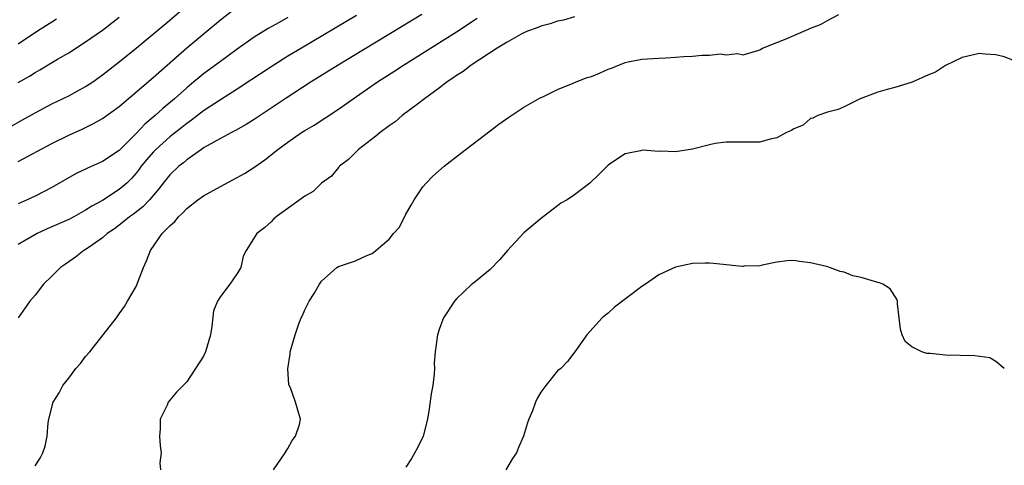
# Model space of a CAD drawing. Units: inches. Extents: x 2607000 to 2610000, y 1539000 to 1540760.
# Drawn here: x 2607559 to 2607676, y 1539854 to 1539906 of the extents above; entities that cross this region are included whole.
import ezdxf

# ---------------------------------------------------------------- set-up
doc = ezdxf.new("R2010")
doc.units = ezdxf.units.IN
doc.header["$MEASUREMENT"] = 0
doc.layers.add('LD26071539_2ft', color=113, linetype='Continuous')

msp = doc.modelspace()

# ---------------------------------------------------------------- linework, layer by layer
at = {"layer": 'LD26071539_2ft'}
for points, elevation in [([(2607556.95, 1539893.05), (2607559.5, 1539894.5), (2607561, 1539895.33), (2607563, 1539896.39), (2607565, 1539897.36), (2607567, 1539898.44), (2607567.84, 1539899), (2607569, 1539899.82), (2607571, 1539901.39), (2607573, 1539902.99), (2607577, 1539906.33), (2607579, 1539908.05)], 7742), ([(2607559, 1539889.57), (2607563, 1539891.7), (2607565, 1539892.7), (2607566.59, 1539893.41), (2607567.95, 1539894.05), (2607569, 1539894.65), (2607571, 1539896.09), (2607575, 1539899.5), (2607579, 1539903.03), (2607581.39, 1539905), (2607583, 1539906.37), (2607584.48, 1539907.52)], 7740), ([(2607606.87, 1539907), (2607604.48, 1539905.52), (2607596.96, 1539901), (2607593.77, 1539899), (2607590.69, 1539897), (2607587, 1539894.55), (2607586.05, 1539893.95), (2607584.77, 1539893.23), (2607584.3, 1539893), (2607583, 1539892.3), (2607581.42, 1539891.42), (2607581, 1539891.17), (2607580.75, 1539891), (2607579, 1539889.75), (2607578.6, 1539889.4), (2607578.08, 1539889), (2607577, 1539887.99), (2607576.21, 1539887), (2607575.69, 1539886.31), (2607574.57, 1539885), (2607573.81, 1539884.19), (2607572.68, 1539883.32), (2607572.2, 1539883), (2607571.55, 1539882.45), (2607570.41, 1539881.59), (2607569.55, 1539881), (2607569, 1539880.49), (2607567.41, 1539879.41), (2607567, 1539879.11), (2607566.79, 1539879), (2607565.8, 1539878.2), (2607565, 1539877.67), (2607564.62, 1539877.38), (2607564.04, 1539877), (2607563, 1539875.95), (2607562.02, 1539875), (2607561, 1539873.72), (2607560.4, 1539873), (2607558.99, 1539871)], 7734), ([(2607599.13, 1539906.87), (2607592.62, 1539903), (2607591, 1539902.03), (2607589.32, 1539901), (2607586.73, 1539899.27), (2607585, 1539898.12), (2607583, 1539896.89), (2607581, 1539895.57), (2607579.55, 1539894.45), (2607579, 1539894.07), (2607578.41, 1539893.59), (2607577, 1539892.49), (2607575.33, 1539891), (2607575, 1539890.66), (2607574.23, 1539889.77), (2607573.61, 1539889), (2607573.36, 1539888.64), (2607573, 1539888.19), (2607572.45, 1539887.55), (2607571.88, 1539887), (2607571, 1539886.22), (2607569, 1539884.95), (2607567.74, 1539884.26), (2607567, 1539883.77), (2607565.61, 1539883), (2607565, 1539882.68), (2607563, 1539881.8), (2607562.44, 1539881.56), (2607561.27, 1539881), (2607559, 1539879.7)], 7736), ([(2607559, 1539898.94), (2607560.33, 1539899.67), (2607561, 1539900.1), (2607561.59, 1539900.41), (2607563.68, 1539901.68), (2607565, 1539902.45), (2607567, 1539903.73), (2607569, 1539905.13), (2607571, 1539906.67)], 7744), ([(2607591, 1539906.62), (2607589.95, 1539906.05), (2607588.67, 1539905.33), (2607587, 1539904.31), (2607585, 1539902.89), (2607583.93, 1539902.07), (2607583, 1539901.42), (2607581, 1539899.96), (2607580.47, 1539899.53), (2607579.85, 1539899), (2607579, 1539898.3), (2607577.55, 1539897), (2607576.15, 1539895.85), (2607575.25, 1539895), (2607574.03, 1539893.97), (2607573, 1539892.86), (2607571, 1539890.88), (2607569, 1539889.54), (2607567.22, 1539888.78), (2607567, 1539888.66), (2607565.87, 1539888.13), (2607563, 1539886.49), (2607561, 1539885.46), (2607560.06, 1539885), (2607559, 1539884.54)], 7738), ([(2607563.56, 1539906.44), (2607563, 1539906.09), (2607561.3, 1539905), (2607559, 1539903.47)], 7746), ([(2607561, 1539853.45), (2607561.61, 1539854.39), (2607561.92, 1539855), (2607562.19, 1539855.81), (2607562.43, 1539857), (2607562.57, 1539858.57), (2607562.62, 1539859), (2607563.17, 1539861), (2607563.87, 1539862.13), (2607564.31, 1539863), (2607565, 1539863.87), (2607565.84, 1539865), (2607566.39, 1539865.61), (2607567, 1539866.42), (2607567.5, 1539867), (2607570.65, 1539871), (2607571, 1539871.51), (2607571.63, 1539872.37), (2607571.97, 1539873), (2607573, 1539874.73), (2607573.88, 1539877), (2607574.23, 1539877.77), (2607574.69, 1539879), (2607576.08, 1539881), (2607577, 1539881.94), (2607577.57, 1539882.43), (2607578.01, 1539883), (2607578.53, 1539883.47), (2607579, 1539883.97), (2607580.33, 1539885), (2607581, 1539885.47), (2607583, 1539886.58), (2607585, 1539887.65), (2607585.86, 1539888.14), (2607587.06, 1539888.94), (2607588.25, 1539889.75), (2607589.8, 1539891), (2607591, 1539891.87), (2607592.63, 1539893), (2607593, 1539893.23), (2607594.12, 1539893.88), (2607597, 1539895.76), (2607598.76, 1539897), (2607601.64, 1539899), (2607603.69, 1539900.31), (2607604.71, 1539901), (2607611, 1539904.92), (2607613.46, 1539906.54)], 7732), ([(2607625, 1539906.72), (2607623.68, 1539906.32), (2607623, 1539906.19), (2607622.13, 1539905.87), (2607621, 1539905.62), (2607620.59, 1539905.42), (2607619.41, 1539905), (2607619, 1539904.83), (2607618.66, 1539904.66), (2607617, 1539903.72), (2607615.83, 1539903), (2607612.76, 1539901), (2607611.78, 1539900.22), (2607611, 1539899.74), (2607610.58, 1539899.42), (2607609.91, 1539899), (2607609, 1539898.3), (2607607.21, 1539897), (2607606.36, 1539896.36), (2607604.57, 1539895), (2607603.72, 1539894.28), (2607603, 1539893.79), (2607601.95, 1539893), (2607601.45, 1539892.55), (2607599.39, 1539891), (2607598.2, 1539889.8), (2607597.11, 1539889), (2607597.07, 1539888.93), (2607597, 1539888.86), (2607596.18, 1539887.82), (2607595, 1539887), (2607593.99, 1539886.01), (2607593, 1539885.43), (2607589.61, 1539883), (2607589.29, 1539882.71), (2607589, 1539882.4), (2607588.26, 1539881.74), (2607587.33, 1539881), (2607586.05, 1539879), (2607585.68, 1539878.32), (2607585.43, 1539877), (2607585, 1539876.29), (2607584.11, 1539875), (2607583, 1539873.53), (2607582.66, 1539873), (2607582.16, 1539871.84), (2607581.98, 1539869.98), (2607581.81, 1539869), (2607581.22, 1539867), (2607581, 1539866.49), (2607579, 1539863.41), (2607577.8, 1539862.2), (2607576.81, 1539861), (2607576.68, 1539860.68), (2607575.85, 1539859), (2607575.84, 1539857.84), (2607575.75, 1539857), (2607575.83, 1539855.83), (2607575.95, 1539855), (2607575.82, 1539853.82), (2607575.88, 1539853)], 7730), ([(2607589.29, 1539853), (2607590.67, 1539855), (2607590.78, 1539855.22), (2607591, 1539855.53), (2607591.51, 1539856.49), (2607591.9, 1539857), (2607592.36, 1539858.36), (2607592.49, 1539859), (2607591.92, 1539861), (2607591.29, 1539862.71), (2607591.16, 1539863), (2607591.13, 1539863.13), (2607590.98, 1539864.98), (2607591.27, 1539866.73), (2607591.28, 1539867), (2607591.38, 1539867.38), (2607591.85, 1539869), (2607592.3, 1539870.3), (2607592.56, 1539871), (2607592.72, 1539871.28), (2607593, 1539871.95), (2607593.51, 1539873), (2607594.11, 1539873.89), (2607594.74, 1539875), (2607595, 1539875.36), (2607596.82, 1539877), (2607597, 1539877.11), (2607599, 1539877.78), (2607600.46, 1539878.46), (2607601, 1539878.66), (2607601.42, 1539879), (2607603, 1539880.36), (2607603.54, 1539881), (2607604.23, 1539881.77), (2607605, 1539883.33), (2607605.63, 1539884.37), (2607605.97, 1539885), (2607607, 1539886.54), (2607607.4, 1539887), (2607608.18, 1539887.82), (2607609.53, 1539889), (2607611.48, 1539890.52), (2607615, 1539893.18), (2607616.01, 1539893.99), (2607617.19, 1539894.81), (2607619, 1539896), (2607620.91, 1539897.09), (2607621.23, 1539897.23), (2607623, 1539898.08), (2607624.83, 1539898.83), (2607625.21, 1539899), (2607626.51, 1539899.5), (2607627, 1539899.65), (2607627.97, 1539900.03), (2607629, 1539900.5), (2607629.38, 1539900.62), (2607631, 1539901.3), (2607631.38, 1539901.38), (2607633, 1539901.71), (2607635, 1539901.83), (2607635.85, 1539901.85), (2607637, 1539901.92), (2607637.98, 1539902.02), (2607639, 1539902.05), (2607640.16, 1539902.16), (2607641, 1539902.18), (2607642.31, 1539902.31), (2607643, 1539902.21), (2607644.35, 1539902.35), (2607645, 1539902.21), (2607646.73, 1539902.73), (2607647, 1539902.79), (2607647.11, 1539902.89), (2607647.3, 1539903), (2607649, 1539903.65), (2607650.12, 1539904.12), (2607651, 1539904.51), (2607652.76, 1539905.24), (2607653, 1539905.37), (2607654.18, 1539905.82), (2607655, 1539906.29), (2607656.35, 1539907)], 7728), ([(2607677, 1539901.58), (2607675.96, 1539901.96), (2607675, 1539902.22), (2607673.71, 1539902.29), (2607673, 1539902.36), (2607672.18, 1539902.18), (2607671, 1539901.88), (2607669, 1539900.96), (2607667.84, 1539900.16), (2607667, 1539899.83), (2607665.04, 1539898.96), (2607664.93, 1539898.93), (2607663, 1539898.32), (2607662.11, 1539898.11), (2607661, 1539897.77), (2607658.88, 1539897), (2607657, 1539896.03), (2607656.29, 1539895.71), (2607655, 1539895.42), (2607653.87, 1539895), (2607653.29, 1539894.71), (2607653, 1539894.66), (2607652.12, 1539893.88), (2607651, 1539893.44), (2607650.75, 1539893.25), (2607650.14, 1539893), (2607649, 1539892.35), (2607648.2, 1539892.2), (2607647, 1539891.87), (2607643, 1539891.87), (2607641.68, 1539891.68), (2607641, 1539891.54), (2607639, 1539891.02), (2607637, 1539890.72), (2607635.21, 1539890.79), (2607635, 1539890.75), (2607633.1, 1539890.9), (2607632.83, 1539890.83), (2607631, 1539890.45), (2607630.12, 1539889.88), (2607629, 1539889.12), (2607628.86, 1539889), (2607627.93, 1539888.07), (2607626.8, 1539887), (2607625, 1539885.61), (2607624.11, 1539885), (2607623.38, 1539884.62), (2607623, 1539884.31), (2607621.27, 1539883), (2607621.11, 1539882.89), (2607619, 1539881.1), (2607617.06, 1539879), (2607616.11, 1539877.89), (2607615, 1539876.75), (2607613, 1539875.13), (2607612.81, 1539875), (2607611, 1539873.26), (2607610.75, 1539873), (2607609.46, 1539871), (2607609, 1539869.76), (2607608.74, 1539869), (2607608.72, 1539868.72), (2607608.47, 1539867), (2607608.37, 1539865.63), (2607608.39, 1539865), (2607608.36, 1539864.36), (2607608.18, 1539863), (2607608, 1539862), (2607607.77, 1539860.23), (2607607.58, 1539859), (2607607.05, 1539857), (2607606.39, 1539855.61), (2607605.65, 1539854.35), (2607605, 1539853.3)], 7726), ([(2607675.99, 1539865), (2607675, 1539865.85), (2607674.26, 1539866.26), (2607672.51, 1539866.51), (2607669, 1539866.61), (2607667.2, 1539866.8), (2607666.8, 1539866.8), (2607666.21, 1539867), (2607665, 1539867.59), (2607664.23, 1539868.23), (2607663.88, 1539869), (2607663.67, 1539869.67), (2607663.51, 1539871), (2607663.33, 1539872.67), (2607663.32, 1539873), (2607663.25, 1539873.25), (2607663, 1539873.59), (2607662.44, 1539874.44), (2607661.59, 1539875), (2607661.17, 1539875.17), (2607661, 1539875.21), (2607659, 1539875.81), (2607658, 1539876.01), (2607657, 1539876.44), (2607656.5, 1539876.5), (2607655.26, 1539877), (2607655.05, 1539877.05), (2607654.89, 1539877.11), (2607653, 1539877.54), (2607651.68, 1539877.68), (2607651, 1539877.83), (2607650.23, 1539877.77), (2607649, 1539877.63), (2607647.27, 1539877.27), (2607647, 1539877.18), (2607645.14, 1539877.14), (2607645, 1539877.11), (2607644.9, 1539877.1), (2607641.48, 1539877.48), (2607641, 1539877.5), (2607640.51, 1539877.49), (2607639, 1539877.45), (2607637, 1539877.02), (2607635, 1539876.12), (2607633.44, 1539875), (2607633, 1539874.73), (2607629.73, 1539872.27), (2607629, 1539871.57), (2607628.68, 1539871.32), (2607628.3, 1539871), (2607626.45, 1539869), (2607625.04, 1539867), (2607624.16, 1539865.84), (2607623.36, 1539865), (2607623, 1539864.72), (2607621.58, 1539863), (2607621, 1539862.21), (2607620.56, 1539861.44), (2607620.37, 1539861), (2607620.01, 1539860.01), (2607619.58, 1539859), (2607619.42, 1539858.58), (2607618.94, 1539857), (2607618.34, 1539855.66), (2607618.1, 1539855), (2607617.65, 1539854.35), (2607616.86, 1539853)], 7724)]:
    msp.add_lwpolyline(points, dxfattribs=dict(at, elevation=elevation))

doc.saveas('drawing.dxf')
